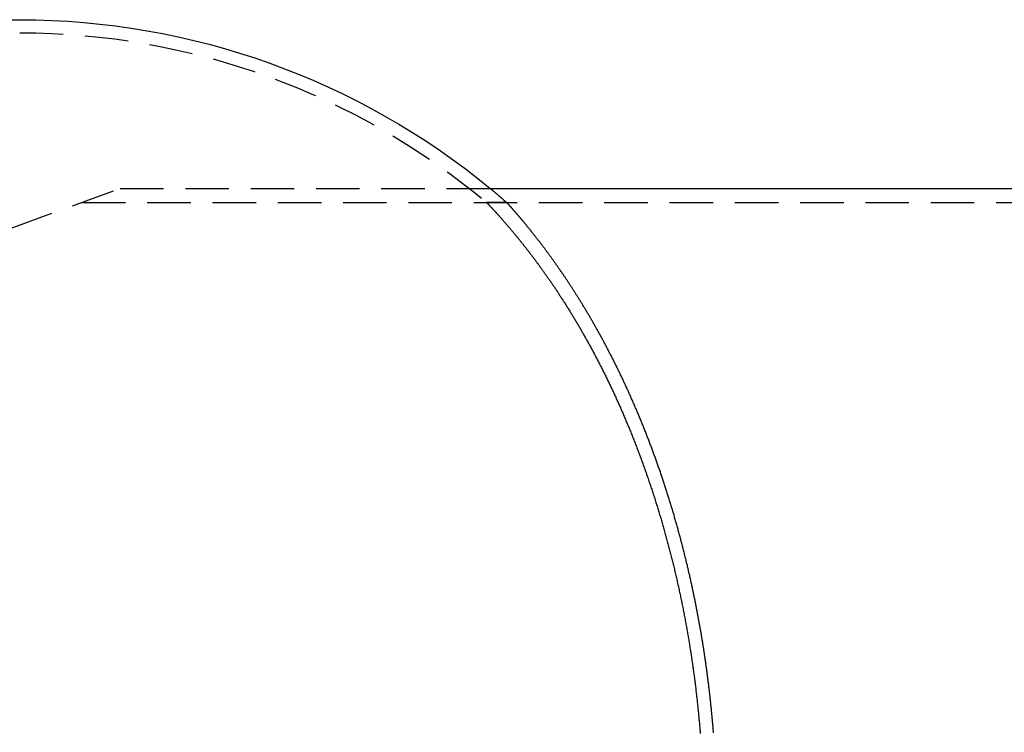
# Model space of a CAD drawing. Extents: x -808 to 1075, y -828 to 88.
# Drawn here: x -385 to -272, y -113 to -31 of the extents above; entities that cross this region are included whole.
import ezdxf

# ---------------------------------------------------------------- set-up
doc = ezdxf.new("R2010")
doc.units = 0
doc.header["$LTSCALE"] = 40
doc.linetypes.add('VERDECKT2', pattern=[0.1875, 0.125, -0.0625])
doc.layers.get('0').update_dxf_attribs({"linetype": 'CONTINUOUS'})
doc.layers.add('STEMPEL', color=3, linetype='CONTINUOUS')

# ---------------------------------------------------------------- blocks, each defined once
blk = doc.blocks.new('A$C39211A23')
at = {"color": 3, "linetype": 'CONTINUOUS', "extrusion": (0, 1, -2e-16)}
for p, q in [((-697.4567, -31.4842), (-385.4567, -31.4842)), ((-331.4045, -50.8842), (-140.1447, -50.8842))]:
    blk.add_line(p, q, dxfattribs=at)
at = {"color": 1, "linetype": 'VERDECKT2', "extrusion": (0, 1, -2e-16)}
for p, q in [((-541.4567, -111.9842), (-373.9209, -50.8842)), ((-373.9209, -50.8842), (-331.4045, -50.8842)), ((-378.308, -52.4842), (-140.1866, -52.4842)), ((-329.5192, -52.4842), (-331.826, -52.4842))]:
    blk.add_line(p, q, dxfattribs=at)
at = {"color": 1}
for points in [[(-331.826, -52.4842, 0), (-331.826, -52.4844, 0), (-331.825, -52.485, 0), (-331.824, -52.4862, 0), (-331.823, -52.4877, 0), (-331.821, -52.4897, 0), (-331.818, -52.4922, 0), (-331.815, -52.4951, 0), (-331.812, -52.4985, 0), (-331.809, -52.5023, 0), (-331.805, -52.5065, 0), (-331.8, -52.5113, 0), (-331.795, -52.5164, 0), (-331.79, -52.5221, 0), (-331.784, -52.5281, 0), (-331.778, -52.5346, 0), (-331.771, -52.5416, 0), (-331.764, -52.549, 0), (-331.757, -52.5569, 0), (-331.749, -52.5652, 0), (-331.741, -52.574, 0), (-331.732, -52.5832, 0), (-331.723, -52.5929, 0), (-331.713, -52.603, 0), (-331.703, -52.6135, 0), (-331.693, -52.6245, 0), (-331.682, -52.6359, 0), (-331.671, -52.6477, 0), (-331.659, -52.66, 0), (-331.647, -52.6728, 0), (-331.635, -52.6859, 0), (-331.622, -52.6996, 0), (-331.609, -52.7136, 0), (-331.595, -52.7281, 0), (-331.581, -52.743, 0), (-331.566, -52.7584, 0), (-331.552, -52.7742, 0), (-331.536, -52.7904, 0), (-331.521, -52.8071, 0), (-331.505, -52.8242, 0), (-331.488, -52.8417, 0), (-331.471, -52.8596, 0), (-331.454, -52.878, 0), (-331.437, -52.8969, 0), (-331.418, -52.9161, 0), (-331.4, -52.9358, 0), (-331.381, -52.9559, 0), (-331.362, -52.9765, 0), (-331.343, -52.9975, 0), (-331.323, -53.0189, 0), (-331.302, -53.0407, 0), (-331.282, -53.063, 0), (-331.261, -53.0856, 0), (-331.239, -53.1088, 0), (-331.217, -53.1323, 0), (-331.195, -53.1563, 0), (-331.173, -53.1807, 0), (-331.15, -53.2055, 0), (-331.127, -53.2307, 0), (-331.103, -53.2564, 0), (-331.079, -53.2825, 0), (-331.055, -53.309, 0), (-331.03, -53.3359, 0), (-331.005, -53.3633, 0), (-330.979, -53.391, 0), (-330.953, -53.4192, 0), (-330.927, -53.4478, 0), (-330.901, -53.4769, 0), (-330.874, -53.5063, 0), (-330.847, -53.5362, 0), (-330.819, -53.5665, 0), (-330.791, -53.5972, 0), (-330.763, -53.6283, 0), (-330.734, -53.6599, 0), (-330.705, -53.6918, 0), (-330.676, -53.7242, 0), (-330.647, -53.757, 0), (-330.617, -53.7902, 0), (-330.586, -53.8238, 0), (-330.556, -53.8578, 0), (-330.525, -53.8922, 0), (-330.493, -53.9271, 0), (-330.462, -53.9623, 0), (-330.43, -53.998, 0), (-330.397, -54.0341, 0), (-330.365, -54.0705, 0), (-330.332, -54.1074, 0), (-330.299, -54.1447, 0), (-330.265, -54.1824, 0), (-330.231, -54.2204, 0), (-330.197, -54.2589, 0), (-330.163, -54.2977, 0), (-330.128, -54.337, 0), (-330.093, -54.3766, 0), (-330.058, -54.4167, 0), (-330.022, -54.4571, 0), (-329.986, -54.4979, 0), (-329.95, -54.5391, 0), (-329.914, -54.5807, 0), (-329.877, -54.6227, 0), (-329.84, -54.6651, 0), (-329.803, -54.7078, 0), (-329.765, -54.751, 0), (-329.727, -54.7945, 0), (-329.689, -54.8384, 0), (-329.651, -54.8828, 0), (-329.612, -54.9274, 0), (-329.573, -54.9725, 0), (-329.534, -55.018, 0), (-329.495, -55.0638, 0), (-329.455, -55.11, 0), (-329.415, -55.1566, 0), (-329.375, -55.2035, 0), (-329.334, -55.2509, 0), (-329.293, -55.2986, 0), (-329.253, -55.3467, 0), (-329.211, -55.3952, 0), (-329.17, -55.444, 0), (-329.128, -55.4932, 0), (-329.086, -55.5428, 0), (-329.044, -55.5927, 0), (-329.002, -55.6431, 0), (-328.959, -55.6938, 0), (-328.916, -55.7448, 0), (-328.873, -55.7963, 0), (-328.83, -55.8481, 0), (-328.786, -55.9002, 0), (-328.742, -55.9527, 0), (-328.698, -56.0056, 0), (-328.654, -56.0589, 0), (-328.61, -56.1125, 0), (-328.565, -56.1665, 0), (-328.52, -56.2208, 0), (-328.475, -56.2755, 0), (-328.43, -56.3306, 0), (-328.384, -56.386, 0), (-328.339, -56.4418, 0), (-328.293, -56.4979, 0), (-328.247, -56.5544, 0), (-328.2, -56.6113, 0), (-328.154, -56.6685, 0), (-328.107, -56.726, 0), (-328.06, -56.7839, 0), (-328.013, -56.8422, 0), (-327.966, -56.9008, 0), (-327.919, -56.9597, 0), (-327.871, -57.019, 0), (-327.823, -57.0787, 0), (-327.775, -57.1387, 0), (-327.727, -57.1991, 0), (-327.679, -57.2597, 0), (-327.63, -57.3208, 0), (-327.582, -57.3822, 0), (-327.533, -57.4439, 0), (-327.484, -57.506, 0), (-327.435, -57.5684, 0), (-327.385, -57.6311, 0), (-327.336, -57.6942, 0), (-327.286, -57.7577, 0), (-327.236, -57.8214, 0), (-327.186, -57.8855, 0), (-327.136, -57.95, 0), (-327.086, -58.0148, 0), (-327.036, -58.0799, 0), (-326.985, -58.1453, 0), (-326.934, -58.2111, 0), (-326.884, -58.2772, 0), (-326.833, -58.3437, 0), (-326.782, -58.4104, 0), (-326.73, -58.4775, 0), (-326.679, -58.545, 0), (-326.627, -58.6127, 0), (-326.576, -58.6808, 0), (-326.524, -58.7492, 0), (-326.472, -58.818, 0), (-326.42, -58.887, 0), (-326.368, -58.9564, 0), (-326.316, -59.0261, 0), (-326.264, -59.0962, 0), (-326.211, -59.1665, 0), (-326.158, -59.2372, 0), (-326.106, -59.3082, 0), (-326.053, -59.3795, 0), (-326, -59.4512, 0), (-325.947, -59.5231, 0), (-325.894, -59.5954, 0), (-325.841, -59.6681, 0), (-325.787, -59.741, 0), (-325.734, -59.8143, 0), (-325.68, -59.8879, 0), (-325.627, -59.9618, 0), (-325.573, -60.0361, 0), (-325.519, -60.1107, 0), (-325.465, -60.1856, 0), (-325.411, -60.2608, 0), (-325.357, -60.3363, 0), (-325.303, -60.4122, 0), (-325.249, -60.4884, 0), (-325.194, -60.5649, 0), (-325.14, -60.6417, 0), (-325.085, -60.7189, 0), (-325.03, -60.7963, 0), (-324.976, -60.8741, 0), (-324.921, -60.9522, 0), (-324.866, -61.0306, 0), (-324.811, -61.1093, 0), (-324.756, -61.1884, 0), (-324.701, -61.2677, 0), (-324.645, -61.3474, 0), (-324.59, -61.4274, 0), (-324.535, -61.5077, 0), (-324.479, -61.5883, 0), (-324.424, -61.6692, 0), (-324.368, -61.7504, 0), (-324.312, -61.832, 0), (-324.257, -61.9138, 0), (-324.201, -61.996, 0), (-324.145, -62.0785, 0), (-324.089, -62.1612, 0), (-324.033, -62.2443, 0), (-323.977, -62.3277, 0), (-323.921, -62.4114, 0), (-323.865, -62.4954, 0), (-323.809, -62.5797, 0), (-323.753, -62.6643, 0), (-323.696, -62.7492, 0), (-323.64, -62.8344, 0), (-323.584, -62.9199, 0), (-323.527, -63.0057, 0), (-323.471, -63.0919, 0), (-323.414, -63.1783, 0), (-323.358, -63.265, 0), (-323.301, -63.352, 0), (-323.244, -63.4393, 0), (-323.188, -63.5269, 0), (-323.131, -63.6148, 0), (-323.074, -63.7031, 0), (-323.017, -63.7916, 0), (-322.961, -63.8804, 0), (-322.904, -63.9694, 0), (-322.847, -64.0588, 0), (-322.79, -64.1485, 0), (-322.733, -64.2385, 0), (-322.676, -64.3288, 0), (-322.619, -64.4193, 0), (-322.562, -64.5102, 0), (-322.505, -64.6013, 0), (-322.448, -64.6927, 0), (-322.391, -64.7844, 0), (-322.334, -64.8764, 0), (-322.277, -64.9687, 0), (-322.22, -65.0613, 0), (-322.163, -65.1542, 0), (-322.106, -65.2473, 0), (-322.049, -65.3408, 0), (-321.991, -65.4345, 0), (-321.934, -65.5285, 0), (-321.877, -65.6228, 0), (-321.82, -65.7174, 0), (-321.763, -65.8123, 0), (-321.706, -65.9074, 0), (-321.649, -66.0029, 0), (-321.591, -66.0986, 0), (-321.534, -66.1947, 0), (-321.477, -66.291, 0), (-321.42, -66.3876, 0), (-321.363, -66.4845, 0), (-321.306, -66.5817, 0), (-321.249, -66.6791, 0), (-321.192, -66.7769, 0), (-321.134, -66.8749, 0), (-321.077, -66.9733, 0), (-321.02, -67.0719, 0), (-320.963, -67.1708, 0), (-320.906, -67.27, 0), (-320.849, -67.3694, 0), (-320.792, -67.4692, 0), (-320.735, -67.5692, 0), (-320.678, -67.6695, 0), (-320.621, -67.7701, 0), (-320.564, -67.871, 0), (-320.507, -67.9721, 0), (-320.45, -68.0735, 0), (-320.393, -68.1752, 0), (-320.336, -68.2772, 0), (-320.279, -68.3795, 0), (-320.222, -68.482, 0), (-320.165, -68.5849, 0), (-320.108, -68.688, 0), (-320.051, -68.7913, 0), (-319.994, -68.895, 0), (-319.938, -68.9989, 0), (-319.881, -69.1031, 0), (-319.824, -69.2075, 0), (-319.768, -69.3123, 0), (-319.711, -69.4173, 0), (-319.654, -69.5226, 0), (-319.598, -69.6281, 0), (-319.541, -69.734, 0), (-319.485, -69.8401, 0), (-319.428, -69.9464, 0), (-319.372, -70.0531, 0), (-319.315, -70.16, 0), (-319.259, -70.2671, 0), (-319.202, -70.3746, 0), (-319.146, -70.4823, 0), (-319.09, -70.5903, 0), (-319.034, -70.6985, 0), (-318.978, -70.807, 0), (-318.921, -70.9158, 0), (-318.865, -71.0248, 0), (-318.809, -71.1341, 0), (-318.753, -71.2437, 0), (-318.697, -71.3535, 0), (-318.642, -71.4636, 0), (-318.586, -71.5739, 0), (-318.53, -71.6845, 0), (-318.474, -71.7954, 0), (-318.419, -71.9065, 0), (-318.363, -72.0179, 0), (-318.307, -72.1296, 0), (-318.252, -72.2415, 0), (-318.197, -72.3537, 0), (-318.141, -72.4661, 0), (-318.086, -72.5788, 0), (-318.031, -72.6917, 0), (-317.975, -72.8049, 0), (-317.92, -72.9183, 0), (-317.865, -73.0321, 0), (-317.81, -73.146, 0), (-317.755, -73.2602, 0), (-317.7, -73.3747, 0), (-317.646, -73.4894, 0), (-317.591, -73.6044, 0), (-317.536, -73.7196, 0), (-317.482, -73.8351, 0), (-317.427, -73.9508, 0), (-317.373, -74.0667, 0), (-317.318, -74.183, 0), (-317.264, -74.2994, 0), (-317.21, -74.4161, 0), (-317.156, -74.5331, 0), (-317.102, -74.6503, 0), (-317.048, -74.7677, 0), (-316.994, -74.8854, 0), (-316.94, -75.0034, 0), (-316.886, -75.1215, 0), (-316.833, -75.24, 0), (-316.779, -75.3586, 0), (-316.726, -75.4776, 0), (-316.672, -75.5967, 0), (-316.619, -75.7161, 0), (-316.566, -75.8357, 0), (-316.512, -75.9556, 0), (-316.459, -76.0757, 0), (-316.406, -76.1961, 0), (-316.353, -76.3167, 0), (-316.301, -76.4375, 0), (-316.248, -76.5586, 0), (-316.195, -76.6799, 0), (-316.143, -76.8014, 0), (-316.09, -76.9232, 0), (-316.038, -77.0452, 0), (-315.986, -77.1675, 0), (-315.933, -77.29, 0), (-315.881, -77.4127, 0), (-315.829, -77.5356, 0), (-315.777, -77.6588, 0), (-315.726, -77.7822, 0), (-315.674, -77.9059, 0), (-315.622, -78.0298, 0), (-315.571, -78.1539, 0), (-315.519, -78.2782, 0), (-315.468, -78.4028, 0), (-315.417, -78.5276, 0), (-315.365, -78.6526, 0), (-315.314, -78.7779, 0), (-315.264, -78.9034, 0), (-315.213, -79.0291, 0), (-315.162, -79.155, 0), (-315.111, -79.2812, 0), (-315.061, -79.4076, 0), (-315.01, -79.5342, 0), (-314.96, -79.6611, 0), (-314.91, -79.7881, 0), (-314.86, -79.9154, 0), (-314.81, -80.0429, 0), (-314.76, -80.1707, 0), (-314.71, -80.2986, 0), (-314.66, -80.4268, 0), (-314.611, -80.5552, 0), (-314.561, -80.6838, 0), (-314.512, -80.8127, 0), (-314.463, -80.9417, 0), (-314.414, -81.071, 0), (-314.365, -81.2005, 0), (-314.316, -81.3302, 0), (-314.267, -81.4602, 0), (-314.219, -81.5903, 0), (-314.17, -81.7207, 0), (-314.122, -81.8513, 0), (-314.073, -81.982, 0), (-314.025, -82.1131, 0), (-313.977, -82.2443, 0), (-313.929, -82.3757, 0), (-313.881, -82.5073, 0), (-313.834, -82.6391, 0), (-313.786, -82.7711, 0), (-313.739, -82.9032, 0), (-313.691, -83.0356, 0), (-313.644, -83.1682, 0), (-313.597, -83.301, 0), (-313.55, -83.4339, 0), (-313.504, -83.5671, 0), (-313.457, -83.7004, 0), (-313.41, -83.834, 0), (-313.364, -83.9677, 0), (-313.318, -84.1016, 0), (-313.272, -84.2357, 0), (-313.226, -84.37, 0), (-313.18, -84.5045, 0), (-313.134, -84.6392, 0), (-313.088, -84.774, 0), (-313.043, -84.9091, 0), (-312.998, -85.0443, 0), (-312.953, -85.1797, 0), (-312.907, -85.3153, 0), (-312.863, -85.4511, 0), (-312.818, -85.587, 0), (-312.773, -85.7232, 0), (-312.729, -85.8595, 0), (-312.684, -85.996, 0), (-312.64, -86.1327, 0), (-312.596, -86.2696, 0), (-312.552, -86.4066, 0), (-312.508, -86.5438, 0), (-312.465, -86.6812, 0), (-312.421, -86.8188, 0), (-312.378, -86.9565, 0), (-312.334, -87.0945, 0), (-312.291, -87.2326, 0), (-312.248, -87.3708, 0), (-312.206, -87.5093, 0), (-312.163, -87.6479, 0), (-312.12, -87.7867, 0), (-312.078, -87.9257, 0), (-312.036, -88.0648, 0), (-311.994, -88.2041, 0), (-311.952, -88.3436, 0), (-311.91, -88.4832, 0), (-311.868, -88.623, 0), (-311.827, -88.763, 0), (-311.785, -88.9032, 0), (-311.744, -89.0435, 0), (-311.703, -89.1839, 0), (-311.662, -89.3246, 0), (-311.622, -89.4654, 0), (-311.581, -89.6064, 0), (-311.54, -89.7475, 0), (-311.5, -89.8888, 0), (-311.46, -90.0302, 0), (-311.42, -90.1719, 0), (-311.38, -90.3136, 0), (-311.341, -90.4556, 0), (-311.301, -90.5977, 0), (-311.262, -90.7399, 0), (-311.222, -90.8824, 0), (-311.183, -91.0249, 0), (-311.144, -91.1677, 0), (-311.106, -91.3105, 0), (-311.067, -91.4535, 0), (-311.029, -91.5966, 0), (-310.99, -91.7398, 0), (-310.952, -91.8831, 0), (-310.914, -92.0266, 0), (-310.877, -92.1702, 0), (-310.839, -92.3139, 0), (-310.802, -92.4577, 0), (-310.764, -92.6017, 0), (-310.727, -92.7457, 0), (-310.69, -92.8899, 0), (-310.654, -93.0342, 0), (-310.617, -93.1786, 0), (-310.581, -93.3231, 0), (-310.544, -93.4677, 0), (-310.508, -93.6125, 0), (-310.472, -93.7573, 0), (-310.437, -93.9023, 0), (-310.401, -94.0474, 0), (-310.366, -94.1926, 0), (-310.33, -94.3379, 0), (-310.295, -94.4833, 0), (-310.26, -94.6288, 0), (-310.226, -94.7744, 0), (-310.191, -94.9201, 0), (-310.157, -95.0659, 0), (-310.122, -95.2119, 0), (-310.088, -95.3579, 0), (-310.055, -95.504, 0), (-310.021, -95.6503, 0), (-309.987, -95.7966, 0), (-309.954, -95.943, 0), (-309.921, -96.0896, 0), (-309.888, -96.2362, 0), (-309.855, -96.3829, 0), (-309.822, -96.5298, 0), (-309.79, -96.6767, 0), (-309.757, -96.8237, 0), (-309.725, -96.9708, 0), (-309.693, -97.118, 0), (-309.661, -97.2653, 0), (-309.63, -97.4127, 0), (-309.598, -97.5602, 0), (-309.567, -97.7077, 0), (-309.536, -97.8554, 0), (-309.505, -98.0031, 0), (-309.474, -98.151, 0), (-309.444, -98.2989, 0), (-309.413, -98.4469, 0), (-309.383, -98.595, 0), (-309.353, -98.7431, 0), (-309.323, -98.8914, 0), (-309.293, -99.0397, 0), (-309.264, -99.1882, 0), (-309.235, -99.3367, 0), (-309.205, -99.4852, 0), (-309.176, -99.6339, 0), (-309.148, -99.7826, 0), (-309.119, -99.9315, 0), (-309.09, -100.08, 0), (-309.062, -100.229, 0), (-309.034, -100.378, 0), (-309.006, -100.527, 0), (-308.978, -100.677, 0), (-308.951, -100.826, 0), (-308.923, -100.975, 0), (-308.896, -101.125, 0), (-308.869, -101.274, 0), (-308.842, -101.424, 0), (-308.816, -101.573, 0), (-308.789, -101.723, 0), (-308.763, -101.873, 0), (-308.737, -102.023, 0), (-308.711, -102.172, 0), (-308.685, -102.322, 0), (-308.66, -102.472, 0), (-308.634, -102.622, 0), (-308.609, -102.772, 0), (-308.584, -102.922, 0), (-308.559, -103.072, 0), (-308.535, -103.222, 0), (-308.51, -103.372, 0), (-308.486, -103.522, 0), (-308.462, -103.672, 0), (-308.438, -103.822, 0), (-308.414, -103.972, 0), (-308.391, -104.122, 0), (-308.368, -104.272, 0), (-308.345, -104.421, 0), (-308.322, -104.571, 0), (-308.299, -104.721, 0), (-308.276, -104.871, 0), (-308.254, -105.021, 0), (-308.232, -105.171, 0), (-308.21, -105.321, 0), (-308.188, -105.471, 0), (-308.167, -105.621, 0), (-308.145, -105.771, 0), (-308.124, -105.921, 0), (-308.103, -106.071, 0), (-308.082, -106.221, 0), (-308.061, -106.371, 0), (-308.041, -106.52, 0), (-308.021, -106.67, 0), (-308.001, -106.82, 0), (-307.981, -106.97, 0), (-307.961, -107.12, 0), (-307.941, -107.27, 0), (-307.922, -107.419, 0), (-307.903, -107.569, 0), (-307.884, -107.719, 0), (-307.865, -107.869, 0), (-307.847, -108.018, 0), (-307.828, -108.168, 0), (-307.81, -108.318, 0), (-307.792, -108.467, 0), (-307.774, -108.617, 0), (-307.756, -108.766, 0), (-307.739, -108.916, 0), (-307.722, -109.065, 0), (-307.704, -109.215, 0), (-307.687, -109.364, 0), (-307.671, -109.514, 0), (-307.654, -109.663, 0), (-307.638, -109.812, 0), (-307.622, -109.962, 0), (-307.606, -110.111, 0), (-307.59, -110.26, 0), (-307.574, -110.409, 0), (-307.559, -110.559, 0), (-307.543, -110.708, 0), (-307.528, -110.857, 0), (-307.513, -111.006, 0), (-307.499, -111.155, 0), (-307.484, -111.304, 0), (-307.47, -111.453, 0), (-307.455, -111.602, 0), (-307.441, -111.751, 0), (-307.428, -111.899, 0), (-307.414, -112.048, 0), (-307.401, -112.197, 0), (-307.387, -112.345, 0), (-307.374, -112.494, 0), (-307.361, -112.643, 0), (-307.349, -112.791, 0), (-307.336, -112.94, 0), (-307.324, -113.088, 0), (-307.311, -113.236, 0), (-307.299, -113.385, 0), (-307.288, -113.533, 0)], [(-308.156, -96.9286, 0), (-308.184, -96.7992, 0), (-308.212, -96.6698, 0), (-308.24, -96.5404, 0), (-308.268, -96.4112, 0), (-308.296, -96.282, 0), (-308.325, -96.1529, 0), (-308.353, -96.0239, 0), (-308.382, -95.895, 0), (-308.411, -95.7661, 0), (-308.44, -95.6373, 0), (-308.469, -95.5086, 0), (-308.498, -95.38, 0), (-308.527, -95.2515, 0), (-308.557, -95.123, 0), (-308.586, -94.9947, 0), (-308.616, -94.8664, 0), (-308.646, -94.7382, 0), (-308.676, -94.61, 0), (-308.706, -94.482, 0), (-308.736, -94.3541, 0), (-308.766, -94.2262, 0), (-308.797, -94.0984, 0), (-308.827, -93.9707, 0), (-308.858, -93.8431, 0), (-308.889, -93.7156, 0), (-308.92, -93.5882, 0), (-308.951, -93.4608, 0), (-308.982, -93.3336, 0), (-309.014, -93.2064, 0), (-309.045, -93.0793, 0), (-309.077, -92.9524, 0), (-309.108, -92.8255, 0), (-309.14, -92.6987, 0), (-309.172, -92.572, 0), (-309.204, -92.4453, 0), (-309.236, -92.3188, 0), (-309.269, -92.1924, 0), (-309.301, -92.0661, 0), (-309.334, -91.9398, 0), (-309.367, -91.8137, 0), (-309.399, -91.6877, 0), (-309.432, -91.5617, 0), (-309.465, -91.4359, 0), (-309.499, -91.3101, 0), (-309.532, -91.1845, 0), (-309.565, -91.0589, 0), (-309.599, -90.9335, 0), (-309.632, -90.8081, 0), (-309.666, -90.6828, 0), (-309.7, -90.5577, 0), (-309.734, -90.4326, 0), (-309.768, -90.3077, 0), (-309.803, -90.1829, 0), (-309.837, -90.0581, 0), (-309.872, -89.9335, 0), (-309.906, -89.8089, 0), (-309.941, -89.6845, 0), (-309.976, -89.5602, 0), (-310.011, -89.436, 0), (-310.046, -89.3119, 0), (-310.081, -89.1879, 0), (-310.117, -89.064, 0), (-310.152, -88.9402, 0), (-310.188, -88.8165, 0), (-310.223, -88.6929, 0), (-310.259, -88.5695, 0), (-310.295, -88.4461, 0), (-310.331, -88.3229, 0), (-310.367, -88.1997, 0), (-310.404, -88.0767, 0), (-310.44, -87.9538, 0), (-310.477, -87.831, 0), (-310.513, -87.7084, 0), (-310.55, -87.5859, 0), (-310.587, -87.4635, 0), (-310.624, -87.3413, 0), (-310.661, -87.2192, 0), (-310.698, -87.0973, 0), (-310.735, -86.9755, 0), (-310.773, -86.8538, 0), (-310.81, -86.7323, 0), (-310.848, -86.6109, 0), (-310.885, -86.4897, 0), (-310.923, -86.3686, 0), (-310.961, -86.2476, 0), (-310.999, -86.1268, 0), (-311.037, -86.0061, 0), (-311.076, -85.8856, 0), (-311.114, -85.7652, 0), (-311.152, -85.645, 0), (-311.191, -85.5249, 0), (-311.229, -85.4049, 0), (-311.268, -85.2851, 0), (-311.307, -85.1655, 0), (-311.346, -85.0459, 0), (-311.385, -84.9266, 0), (-311.424, -84.8074, 0), (-311.463, -84.6883, 0), (-311.503, -84.5694, 0), (-311.542, -84.4506, 0), (-311.582, -84.332, 0), (-311.621, -84.2135, 0), (-311.661, -84.0952, 0), (-311.701, -83.977, 0), (-311.741, -83.859, 0), (-311.781, -83.7411, 0), (-311.821, -83.6234, 0), (-311.861, -83.5058, 0), (-311.901, -83.3884, 0), (-311.942, -83.2712, 0), (-311.982, -83.154, 0), (-312.023, -83.0371, 0), (-312.064, -82.9203, 0), (-312.104, -82.8036, 0), (-312.145, -82.6871, 0), (-312.186, -82.5708, 0), (-312.227, -82.4546, 0), (-312.268, -82.3386, 0), (-312.31, -82.2227, 0), (-312.351, -82.107, 0), (-312.392, -81.9915, 0), (-312.434, -81.8761, 0), (-312.475, -81.7608, 0), (-312.517, -81.6458, 0), (-312.559, -81.5309, 0), (-312.601, -81.4161, 0), (-312.643, -81.3015, 0), (-312.685, -81.1871, 0), (-312.727, -81.0728, 0), (-312.769, -80.9587, 0), (-312.811, -80.8447, 0), (-312.854, -80.7309, 0), (-312.896, -80.6173, 0), (-312.939, -80.5038, 0), (-312.982, -80.3905, 0), (-313.024, -80.2774, 0), (-313.067, -80.1644, 0), (-313.11, -80.0516, 0), (-313.153, -79.9389, 0), (-313.196, -79.8265, 0), (-313.239, -79.7141, 0), (-313.283, -79.602, 0), (-313.326, -79.49, 0), (-313.369, -79.3782, 0), (-313.413, -79.2666, 0), (-313.456, -79.1551, 0), (-313.5, -79.0438, 0), (-313.544, -78.9327, 0), (-313.587, -78.8217, 0), (-313.631, -78.7109, 0), (-313.675, -78.6003, 0), (-313.719, -78.4899, 0), (-313.763, -78.3797, 0), (-313.808, -78.2696, 0), (-313.852, -78.1598, 0), (-313.896, -78.0501, 0), (-313.941, -77.9406, 0), (-313.985, -77.8312, 0), (-314.03, -77.7221, 0), (-314.074, -77.6131, 0), (-314.119, -77.5043, 0), (-314.164, -77.3957, 0), (-314.208, -77.2873, 0), (-314.253, -77.179, 0), (-314.298, -77.071, 0), (-314.343, -76.9631, 0), (-314.388, -76.8554, 0), (-314.434, -76.7479, 0), (-314.479, -76.6406, 0), (-314.524, -76.5334, 0), (-314.569, -76.4265, 0), (-314.615, -76.3197, 0), (-314.66, -76.2132, 0), (-314.706, -76.1068, 0), (-314.752, -76.0006, 0), (-314.797, -75.8945, 0), (-314.843, -75.7887, 0), (-314.889, -75.6831, 0), (-314.935, -75.5776, 0), (-314.981, -75.4723, 0), (-315.026, -75.3673, 0), (-315.073, -75.2624, 0), (-315.119, -75.1577, 0), (-315.165, -75.0532, 0), (-315.211, -74.9489, 0), (-315.257, -74.8447, 0), (-315.304, -74.7408, 0), (-315.35, -74.637, 0), (-315.396, -74.5335, 0), (-315.443, -74.4301, 0), (-315.489, -74.327, 0), (-315.536, -74.224, 0), (-315.583, -74.1212, 0), (-315.629, -74.0186, 0), (-315.676, -73.9162, 0), (-315.723, -73.814, 0), (-315.77, -73.712, 0), (-315.817, -73.6102, 0), (-315.864, -73.5086, 0), (-315.911, -73.4072, 0), (-315.958, -73.306, 0), (-316.005, -73.205, 0), (-316.052, -73.1041, 0), (-316.099, -73.0035, 0), (-316.146, -72.9031, 0), (-316.194, -72.8028, 0), (-316.241, -72.7028, 0), (-316.288, -72.603, 0), (-316.336, -72.5033, 0), (-316.383, -72.4039, 0), (-316.431, -72.3047, 0), (-316.478, -72.2056, 0), (-316.526, -72.1068, 0), (-316.574, -72.0082, 0), (-316.621, -71.9097, 0), (-316.669, -71.8115, 0), (-316.717, -71.7135, 0), (-316.764, -71.6157, 0), (-316.812, -71.518, 0), (-316.86, -71.4206, 0), (-316.908, -71.3234, 0), (-316.956, -71.2264, 0), (-317.004, -71.1296, 0), (-317.052, -71.033, 0), (-317.1, -70.9366, 0), (-317.148, -70.8404, 0), (-317.196, -70.7444, 0), (-317.244, -70.6486, 0), (-317.293, -70.553, 0), (-317.341, -70.4577, 0), (-317.389, -70.3625, 0), (-317.437, -70.2675, 0), (-317.486, -70.1728, 0), (-317.534, -70.0782, 0), (-317.582, -69.9839, 0), (-317.631, -69.8898, 0), (-317.679, -69.7958, 0), (-317.728, -69.7021, 0), (-317.776, -69.6086, 0), (-317.825, -69.5153, 0), (-317.873, -69.4222, 0), (-317.922, -69.3293, 0), (-317.971, -69.2367, 0), (-318.019, -69.1442, 0), (-318.068, -69.0519, 0), (-318.116, -68.9599, 0), (-318.165, -68.8681, 0), (-318.214, -68.7764, 0), (-318.263, -68.685, 0), (-318.311, -68.5938, 0), (-318.36, -68.5029, 0), (-318.409, -68.4121, 0), (-318.458, -68.3215, 0), (-318.506, -68.2312, 0), (-318.555, -68.1411, 0), (-318.604, -68.0512, 0), (-318.653, -67.9615, 0), (-318.702, -67.872, 0), (-318.751, -67.7827, 0), (-318.799, -67.6937, 0), (-318.848, -67.6049, 0), (-318.897, -67.5163, 0), (-318.946, -67.4279, 0), (-318.995, -67.3397, 0), (-319.044, -67.2517, 0), (-319.093, -67.164, 0), (-319.142, -67.0765, 0), (-319.191, -66.9892, 0), (-319.24, -66.9021, 0), (-319.289, -66.8153, 0), (-319.338, -66.7286, 0), (-319.386, -66.6422, 0), (-319.435, -66.556, 0), (-319.484, -66.4701, 0), (-319.533, -66.3843, 0), (-319.582, -66.2988, 0), (-319.631, -66.2135, 0), (-319.68, -66.1284, 0), (-319.729, -66.0436, 0), (-319.778, -65.9589, 0), (-319.827, -65.8745, 0), (-319.876, -65.7904, 0), (-319.925, -65.7064, 0), (-319.973, -65.6227, 0), (-320.022, -65.5392, 0), (-320.071, -65.4559, 0), (-320.12, -65.3729, 0), (-320.169, -65.2901, 0), (-320.218, -65.2075, 0), (-320.267, -65.1251, 0), (-320.315, -65.043, 0), (-320.364, -64.9611, 0), (-320.413, -64.8794, 0), (-320.462, -64.798, 0), (-320.51, -64.7168, 0), (-320.559, -64.6358, 0), (-320.608, -64.5551, 0), (-320.656, -64.4745, 0), (-320.705, -64.3943, 0), (-320.754, -64.3142, 0), (-320.802, -64.2344, 0), (-320.851, -64.1548, 0), (-320.899, -64.0755, 0), (-320.948, -63.9964, 0), (-320.996, -63.9175, 0), (-321.045, -63.8388, 0), (-321.093, -63.7604, 0), (-321.142, -63.6823, 0), (-321.19, -63.6043, 0), (-321.239, -63.5266, 0), (-321.287, -63.4492, 0), (-321.335, -63.3719, 0), (-321.384, -63.2949, 0), (-321.432, -63.2181, 0), (-321.48, -63.1416, 0), (-321.528, -63.0653, 0), (-321.576, -62.9892, 0), (-321.625, -62.9133, 0), (-321.673, -62.8377, 0), (-321.721, -62.7623, 0), (-321.769, -62.6872, 0), (-321.817, -62.6123, 0), (-321.865, -62.5376, 0), (-321.913, -62.4631, 0), (-321.961, -62.3889, 0), (-322.008, -62.3149, 0), (-322.056, -62.2412, 0), (-322.104, -62.1677, 0), (-322.152, -62.0944, 0), (-322.199, -62.0214, 0), (-322.247, -61.9486, 0), (-322.294, -61.876, 0), (-322.342, -61.8037, 0), (-322.389, -61.7316, 0), (-322.437, -61.6598, 0), (-322.484, -61.5882, 0), (-322.532, -61.5169, 0), (-322.579, -61.4458, 0), (-322.626, -61.3749, 0), (-322.673, -61.3043, 0), (-322.72, -61.2339, 0), (-322.767, -61.1637, 0), (-322.814, -61.0938, 0), (-322.861, -61.0242, 0), (-322.908, -60.9548, 0), (-322.955, -60.8856, 0), (-323.001, -60.8167, 0), (-323.048, -60.748, 0), (-323.095, -60.6796, 0), (-323.141, -60.6114, 0), (-323.188, -60.5435, 0), (-323.234, -60.4758, 0), (-323.28, -60.4084, 0), (-323.326, -60.3412, 0), (-323.373, -60.2743, 0), (-323.419, -60.2076, 0), (-323.465, -60.1411, 0), (-323.511, -60.075, 0), (-323.556, -60.009, 0), (-323.602, -59.9433, 0), (-323.648, -59.8779, 0), (-323.693, -59.8127, 0), (-323.739, -59.7478, 0), (-323.784, -59.6831, 0), (-323.83, -59.6187, 0), (-323.875, -59.5546, 0), (-323.92, -59.4907, 0), (-323.965, -59.427, 0), (-324.01, -59.3636, 0), (-324.055, -59.3005, 0), (-324.1, -59.2376, 0), (-324.145, -59.175, 0), (-324.189, -59.1126, 0), (-324.234, -59.0505, 0), (-324.278, -58.9887, 0), (-324.323, -58.9271, 0), (-324.367, -58.8658, 0), (-324.411, -58.8047, 0), (-324.455, -58.7439, 0), (-324.499, -58.6834, 0), (-324.543, -58.6231, 0), (-324.587, -58.5631, 0), (-324.63, -58.5033, 0), (-324.674, -58.4438, 0), (-324.717, -58.3846, 0), (-324.76, -58.3256, 0), (-324.804, -58.2669, 0), (-324.847, -58.2085, 0), (-324.89, -58.1503, 0), (-324.933, -58.0924, 0), (-324.975, -58.0348, 0), (-325.018, -57.9774, 0), (-325.06, -57.9203, 0), (-325.103, -57.8635, 0), (-325.145, -57.8069, 0), (-325.187, -57.7506, 0), (-325.229, -57.6946, 0), (-325.271, -57.6389, 0), (-325.313, -57.5834, 0), (-325.355, -57.5281, 0), (-325.396, -57.4732, 0), (-325.438, -57.4185, 0), (-325.479, -57.3641, 0), (-325.52, -57.3099, 0), (-325.561, -57.2561, 0), (-325.602, -57.2024, 0), (-325.643, -57.1491, 0), (-325.683, -57.096, 0), (-325.724, -57.0432, 0), (-325.764, -56.9907, 0), (-325.804, -56.9384, 0), (-325.845, -56.8865, 0), (-325.885, -56.8347, 0), (-325.924, -56.7833, 0), (-325.964, -56.7321, 0), (-326.003, -56.6813, 0), (-326.043, -56.6306, 0), (-326.082, -56.5803, 0), (-326.121, -56.5302, 0), (-326.16, -56.4805, 0), (-326.199, -56.431, 0), (-326.237, -56.3817, 0), (-326.276, -56.3328, 0), (-326.314, -56.2841, 0), (-326.352, -56.2357, 0), (-326.39, -56.1876, 0), (-326.428, -56.1398, 0), (-326.466, -56.0923, 0), (-326.503, -56.045, 0), (-326.541, -55.998, 0), (-326.578, -55.9514, 0), (-326.615, -55.905, 0), (-326.652, -55.8588, 0), (-326.688, -55.813, 0), (-326.725, -55.7674, 0), (-326.761, -55.7222, 0), (-326.797, -55.6772, 0), (-326.833, -55.6325, 0), (-326.869, -55.5881, 0), (-326.905, -55.544, 0), (-326.94, -55.5002, 0), (-326.976, -55.4567, 0), (-327.011, -55.4134, 0), (-327.046, -55.3705, 0), (-327.08, -55.3278, 0), (-327.115, -55.2855, 0), (-327.149, -55.2434, 0), (-327.183, -55.2016, 0), (-327.217, -55.1601, 0), (-327.251, -55.119, 0), (-327.285, -55.0781, 0), (-327.318, -55.0375, 0), (-327.351, -54.9972, 0), (-327.384, -54.9573, 0), (-327.417, -54.9176, 0), (-327.449, -54.8782, 0), (-327.482, -54.8392, 0), (-327.514, -54.8004, 0), (-327.546, -54.7619, 0), (-327.577, -54.7238, 0), (-327.609, -54.6859, 0), (-327.64, -54.6484, 0), (-327.671, -54.6111, 0), (-327.702, -54.5742, 0), (-327.733, -54.5375, 0), (-327.763, -54.5012, 0), (-327.793, -54.4652, 0), (-327.823, -54.4295, 0), (-327.853, -54.3941, 0), (-327.883, -54.359, 0), (-327.912, -54.3242, 0), (-327.941, -54.2897, 0), (-327.97, -54.2555, 0), (-327.999, -54.2217, 0), (-328.027, -54.1881, 0), (-328.055, -54.1549, 0), (-328.083, -54.122, 0), (-328.111, -54.0893, 0), (-328.139, -54.057, 0), (-328.166, -54.0251, 0), (-328.193, -53.9934, 0), (-328.22, -53.962, 0), (-328.246, -53.931, 0), (-328.273, -53.9002, 0), (-328.299, -53.8698, 0), (-328.324, -53.8397, 0), (-328.35, -53.8099, 0), (-328.375, -53.7805, 0), (-328.401, -53.7513, 0), (-328.425, -53.7225, 0), (-328.45, -53.694, 0), (-328.474, -53.6658, 0), (-328.498, -53.6379, 0), (-328.522, -53.6103, 0), (-328.546, -53.5831, 0), (-328.569, -53.5562, 0), (-328.592, -53.5296, 0), (-328.615, -53.5033, 0), (-328.638, -53.4773, 0), (-328.66, -53.4517, 0), (-328.682, -53.4264, 0), (-328.704, -53.4014, 0), (-328.726, -53.3767, 0), (-328.747, -53.3524, 0), (-328.768, -53.3284, 0), (-328.789, -53.3047, 0), (-328.809, -53.2813, 0), (-328.83, -53.2583, 0), (-328.849, -53.2356, 0), (-328.869, -53.2132, 0), (-328.889, -53.1911, 0), (-328.908, -53.1694, 0), (-328.927, -53.148, 0), (-328.945, -53.1269, 0), (-328.964, -53.1062, 0), (-328.982, -53.0858, 0), (-328.999, -53.0657, 0), (-329.017, -53.0459, 0), (-329.034, -53.0265, 0), (-329.051, -53.0074, 0), (-329.068, -52.9886, 0), (-329.084, -52.9702, 0), (-329.1, -52.9521, 0), (-329.116, -52.9343, 0), (-329.131, -52.9169, 0), (-329.147, -52.8998, 0), (-329.162, -52.8831, 0), (-329.176, -52.8666, 0), (-329.19, -52.8505, 0), (-329.205, -52.8348, 0), (-329.218, -52.8194, 0), (-329.232, -52.8043, 0), (-329.245, -52.7896, 0), (-329.258, -52.7753, 0), (-329.27, -52.7612, 0), (-329.282, -52.7476, 0), (-329.294, -52.7342, 0), (-329.306, -52.7212, 0), (-329.317, -52.7086, 0), (-329.328, -52.6963, 0), (-329.339, -52.6843, 0), (-329.349, -52.6727, 0), (-329.359, -52.6615, 0), (-329.369, -52.6505, 0), (-329.379, -52.64, 0), (-329.388, -52.6298, 0), (-329.397, -52.6199, 0), (-329.405, -52.6103, 0), (-329.413, -52.6012, 0), (-329.421, -52.5923, 0), (-329.429, -52.5838, 0), (-329.436, -52.5757, 0), (-329.443, -52.5679, 0), (-329.45, -52.5604, 0), (-329.456, -52.5533, 0), (-329.462, -52.5466, 0), (-329.468, -52.5402, 0), (-329.474, -52.5341, 0), (-329.479, -52.5284, 0), (-329.484, -52.523, 0), (-329.488, -52.518, 0), (-329.492, -52.5133, 0), (-329.496, -52.509, 0), (-329.5, -52.505, 0), (-329.503, -52.5014, 0), (-329.506, -52.4981, 0), (-329.509, -52.4951, 0), (-329.511, -52.4926, 0), (-329.513, -52.4903, 0), (-329.515, -52.4884, 0), (-329.517, -52.4869, 0), (-329.518, -52.4857, 0), (-329.519, -52.4848, 0), (-329.519, -52.4843, 0), (-329.519, -52.4842, 0)]]:
    blk.add_polyline3d(points, dxfattribs=at)
at = {"color": 3}
blk.add_polyline3d([(-305.76, -113.441, 0), (-305.768, -113.339, 0), (-305.777, -113.237, 0), (-305.785, -113.136, 0), (-305.793, -113.034, 0), (-305.802, -112.932, 0), (-305.81, -112.83, 0), (-305.819, -112.727, 0), (-305.827, -112.625, 0), (-305.836, -112.523, 0), (-305.845, -112.421, 0), (-305.854, -112.319, 0), (-305.863, -112.217, 0), (-305.872, -112.115, 0), (-305.881, -112.012, 0), (-305.89, -111.91, 0), (-305.9, -111.808, 0), (-305.909, -111.706, 0), (-305.919, -111.603, 0), (-305.928, -111.501, 0), (-305.938, -111.399, 0), (-305.948, -111.296, 0), (-305.958, -111.194, 0), (-305.967, -111.092, 0), (-305.977, -110.989, 0), (-305.988, -110.887, 0), (-305.998, -110.784, 0), (-306.008, -110.682, 0), (-306.018, -110.579, 0), (-306.029, -110.477, 0), (-306.039, -110.374, 0), (-306.05, -110.272, 0), (-306.061, -110.169, 0), (-306.071, -110.066, 0), (-306.082, -109.964, 0), (-306.093, -109.861, 0), (-306.104, -109.758, 0), (-306.115, -109.656, 0), (-306.127, -109.553, 0), (-306.138, -109.45, 0), (-306.149, -109.348, 0), (-306.161, -109.245, 0), (-306.172, -109.142, 0), (-306.184, -109.039, 0), (-306.196, -108.937, 0), (-306.207, -108.834, 0), (-306.219, -108.731, 0), (-306.231, -108.628, 0), (-306.243, -108.526, 0), (-306.255, -108.423, 0), (-306.268, -108.32, 0), (-306.28, -108.217, 0), (-306.292, -108.114, 0), (-306.305, -108.011, 0), (-306.317, -107.908, 0), (-306.33, -107.805, 0), (-306.343, -107.702, 0), (-306.356, -107.6, 0), (-306.368, -107.497, 0), (-306.381, -107.394, 0), (-306.395, -107.291, 0), (-306.408, -107.188, 0), (-306.421, -107.085, 0), (-306.434, -106.982, 0), (-306.448, -106.879, 0), (-306.461, -106.776, 0), (-306.475, -106.673, 0), (-306.488, -106.57, 0), (-306.502, -106.467, 0), (-306.516, -106.364, 0), (-306.53, -106.261, 0), (-306.544, -106.158, 0), (-306.558, -106.055, 0), (-306.572, -105.952, 0), (-306.587, -105.849, 0), (-306.601, -105.745, 0), (-306.615, -105.642, 0), (-306.63, -105.539, 0), (-306.645, -105.436, 0), (-306.659, -105.333, 0), (-306.674, -105.23, 0), (-306.689, -105.127, 0), (-306.704, -105.024, 0), (-306.719, -104.921, 0), (-306.734, -104.818, 0), (-306.75, -104.715, 0), (-306.765, -104.612, 0), (-306.78, -104.508, 0), (-306.796, -104.405, 0), (-306.811, -104.302, 0), (-306.827, -104.199, 0), (-306.843, -104.096, 0), (-306.859, -103.993, 0), (-306.875, -103.89, 0), (-306.891, -103.787, 0), (-306.907, -103.684, 0), (-306.923, -103.581, 0), (-306.939, -103.478, 0), (-306.955, -103.374, 0), (-306.972, -103.271, 0), (-306.988, -103.168, 0), (-307.005, -103.065, 0), (-307.022, -102.962, 0), (-307.039, -102.859, 0), (-307.056, -102.756, 0), (-307.073, -102.653, 0), (-307.09, -102.55, 0), (-307.107, -102.447, 0), (-307.124, -102.344, 0), (-307.141, -102.241, 0), (-307.159, -102.138, 0), (-307.176, -102.035, 0), (-307.194, -101.932, 0), (-307.212, -101.829, 0), (-307.229, -101.726, 0), (-307.247, -101.623, 0), (-307.265, -101.52, 0), (-307.283, -101.417, 0), (-307.301, -101.314, 0), (-307.319, -101.211, 0), (-307.338, -101.109, 0), (-307.356, -101.006, 0), (-307.374, -100.903, 0), (-307.393, -100.8, 0), (-307.411, -100.698, 0), (-307.43, -100.595, 0), (-307.449, -100.493, 0), (-307.468, -100.39, 0), (-307.487, -100.288, 0), (-307.506, -100.185, 0), (-307.525, -100.083, 0), (-307.544, -99.9806, 0), (-307.563, -99.8783, 0), (-307.582, -99.776, 0), (-307.602, -99.6737, 0), (-307.621, -99.5715, 0), (-307.641, -99.4694, 0), (-307.661, -99.3672, 0), (-307.68, -99.2652, 0), (-307.7, -99.1631, 0), (-307.72, -99.0611, 0), (-307.74, -98.9591, 0), (-307.76, -98.8572, 0), (-307.78, -98.7553, 0), (-307.8, -98.6535, 0), (-307.821, -98.5517, 0), (-307.841, -98.4499, 0), (-307.861, -98.3482, 0), (-307.882, -98.2465, 0), (-307.903, -98.1449, 0), (-307.923, -98.0433, 0), (-307.944, -97.9417, 0), (-307.965, -97.8402, 0), (-307.986, -97.7388, 0), (-308.007, -97.6373, 0), (-308.028, -97.536, 0), (-308.049, -97.4346, 0), (-308.07, -97.3333, 0), (-308.092, -97.2321, 0), (-308.113, -97.1309, 0), (-308.135, -97.0297, 0), (-308.156, -96.9286, 0)], dxfattribs=at)
at = {"color": 3, "linetype": 'CONTINUOUS', "extrusion": (0, -2e-16, -1)}
blk.add_arc((385.4567, -116.4842), 85, 90, 129.487377, dxfattribs=at)
at = {"color": 1, "linetype": 'VERDECKT2', "extrusion": (0, -2e-16, -1)}
for radius, start, end in [(83.5, 90, 129.962314), (85, 129.487377, 131.154202)]:
    blk.add_arc((385.4567, -116.4842), radius, start, end, dxfattribs=at)

msp = doc.modelspace()

# ---------------------------------------------------------------- block references
at = {"layer": 'STEMPEL'}
msp.add_blockref('A$C39211A23', (0, 0), dxfattribs=at)

doc.saveas('drawing.dxf')
